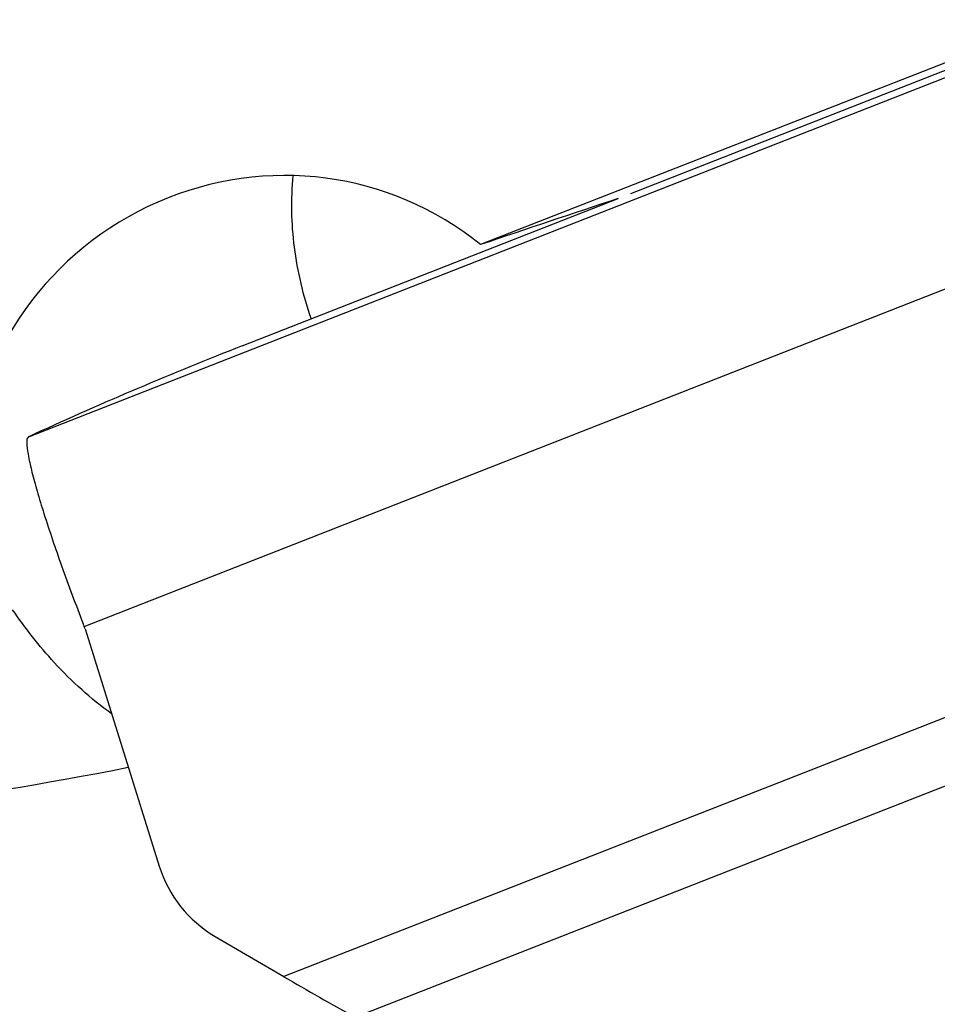
# Model space of a CAD drawing. Units: millimetres. Extents: x 0 to 594, y 0 to 420.
# Drawn here: x 196 to 200, y 234 to 238 of the extents above; entities that cross this region are included whole.
import ezdxf

# ---------------------------------------------------------------- set-up
doc = ezdxf.new("R2010")
doc.units = ezdxf.units.MM
doc.header["$LTSCALE"] = 32.67
doc.layers.add('607088417-000_CL', color=7, linetype='CONTINUOUS')
doc.layers.add('607088500-000_CL', color=7, linetype='CONTINUOUS')

msp = doc.modelspace()

# ---------------------------------------------------------------- linework, layer by layer
at = {"layer": '607088417-000_CL', "color": 9, "linetype": 'CONTINUOUS'}
for p, q in [((196.4399, 236.3168), (200.1818, 237.7833)), ((196.66, 235.553), (200.4058, 237.0209)), ((200.9896, 235.5272), (197.4629, 234.1451)), ((197.7493, 233.9825), (201.1691, 235.3228))]:
    msp.add_line(p, q, dxfattribs=at)
at = {"layer": '607088417-000_CL', "color": 7, "linetype": 'CONTINUOUS'}
for p, q in [((197.2951, 236.6806), (198.8066, 237.2729)), ((196.4615, 236.327), (196.4399, 236.3168)), ((196.6633, 235.543), (196.9613, 234.5898)), ((197.1863, 234.3069), (197.4629, 234.1451))]:
    msp.add_line(p, q, dxfattribs=at)
for centre, radius, start, end in [((203.2872, 221.3918), 16.4211, 111.40134, 114.56123), ((196.3662, 235.4498), 0.3114, 19.3552, 21.2807), ((196.376, 235.4532), 0.301, 17.3626, 19.3548), ((197.4394, 234.7391), 0.5008, 197.3432, 239.6501), ((203.3168, 244.1278), 11.5726, 239.61217, 241.24291)]:
    msp.add_arc(centre, radius, start, end, dxfattribs=at)
for points, knots in [([(196.4299, 236.3043), (196.4297, 236.3027), (196.4287, 236.2947), (196.4291, 236.2867), (196.4296, 236.2803)], [0, 0, 0, 0, 0.200519, 1, 1, 1, 1]), ([(196.4399, 236.3168), (196.4374, 236.3156), (196.4327, 236.3123), (196.4304, 236.3069), (196.4299, 236.3043)], [0, 0, 0, 0, 0.51879, 1, 1, 1, 1]), ([(196.4296, 236.2803), (196.4307, 236.2652), (196.4366, 236.2294), (196.4507, 236.1682), (196.4717, 236.092), (196.5102, 235.9657), (196.5711, 235.7872), (196.6262, 235.6401), (196.6563, 235.5628)], [0, 0, 0, 0, 0.060238, 0.14413, 0.24981, 0.374745, 0.669736, 1, 1, 1, 1])]:
    msp.add_open_spline(points, degree=3, knots=knots, dxfattribs=at)
at = {"layer": '607088500-000_CL', "color": 7, "linetype": 'CONTINUOUS'}
for p, q in [((198.8579, 237.293), (200.6411, 237.9918)), ((200.2445, 237.8662), (198.2534, 237.088))]:
    msp.add_line(p, q, dxfattribs=at)
at = {"layer": '607088500-000_CL', "color": 9, "linetype": 'CONTINUOUS'}
msp.add_arc((194.1283, 248.5948), 13.875, 264.26368, 281.25832, dxfattribs=at)
at = {"layer": '607088500-000_CL', "color": 7, "linetype": 'CONTINUOUS'}
for centre, major_axis, ratio, start_param, end_param in [((197.4459, 236.1066), (0.9697, 0.8225), 0.983082, 6.465018, 8.649342), ((198.6874, 237.1597), (3.1789, 1.0595), 0.020812, 1.526354, 1.700833)]:
    msp.add_ellipse(centre, major_axis=major_axis, ratio=ratio, start_param=start_param, end_param=end_param, dxfattribs=at)
for points, knots in [([(197.4991, 237.3652), (197.4898, 237.2697), (197.4938, 237.0732), (197.5395, 236.8824), (197.572, 236.7891)], [0, 0, 0, 0, 0.492551, 1, 1, 1, 1]), ([(196.7699, 235.2017), (196.6866, 235.2623), (196.5422, 235.3927), (196.4232, 235.5454), (196.3723, 235.6196)], [0, 0, 0, 0, 0.533797, 1, 1, 1, 1])]:
    msp.add_open_spline(points, degree=3, knots=knots, dxfattribs=at)

doc.saveas('drawing.dxf')
